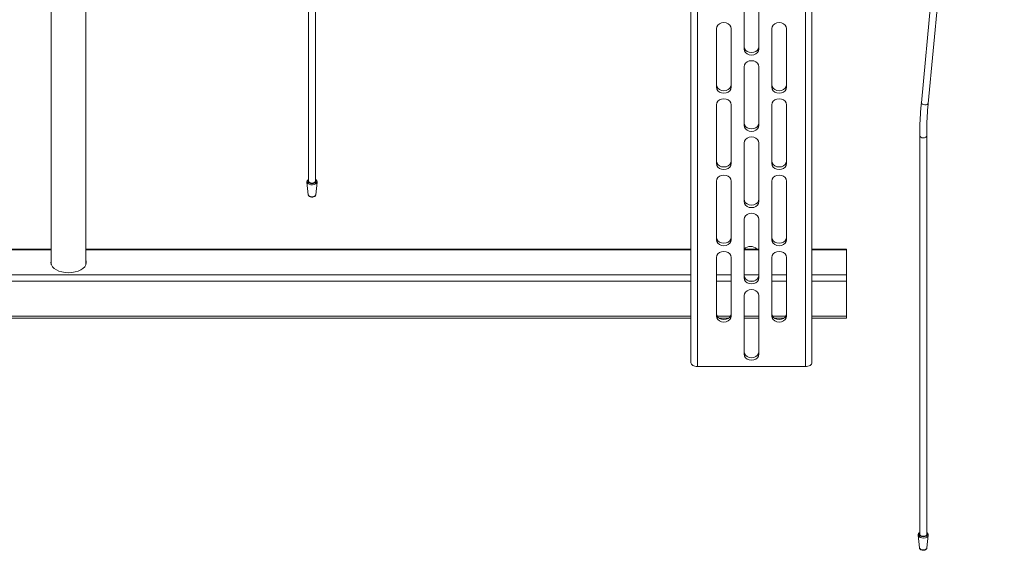
# Paper-space layout 'RIGHT' of a CAD drawing. Units: millimetres. Extents: x 73 to 4919, y -1149 to 2930.
# Drawn here: x 2957 to 3526, y 1710 to 2017 of the extents above; entities that cross this region are included whole.
import ezdxf

# ---------------------------------------------------------------- set-up
doc = ezdxf.new("R2010")
doc.units = ezdxf.units.MM

psp = doc.layouts.new('RIGHT')

# ---------------------------------------------------------------- linework, layer by layer
at = {"color": 7, "linetype": 'Continuous', "lineweight": 18}
for p, q in [((3345.03, 2467.41), (3345.03, 1818.26)), ((3415.03, 2467.41), (3415.03, 1818.26)), ((3348.83, 2465.22), (3348.83, 1816.07)), ((3411.23, 2465.22), (3411.23, 1816.07)), ((3522.33, 2441.01), (3478.32, 1968.56)), ((3482.3, 1968.19), (3526.31, 2440.64)), ((3123.85, 2153.51), (3123.85, 1923.25)), ((3127.85, 1923.25), (3127.85, 2153.51)), ((2975.03, 2054.27), (2975.03, 1874.94)), ((2995.03, 1874.94), (2995.03, 2054.29)), ((3375.78, 2033.47), (3375.78, 1999.59)), ((3384.28, 2033.47), (3384.28, 1999.59)), ((3359.78, 1977.54), (3359.78, 2011.43)), ((3368.28, 2011.43), (3368.28, 1977.54)), ((3391.78, 2011.43), (3391.78, 1977.54)), ((3400.28, 1977.54), (3400.28, 2011.43)), ((3375.78, 1989.38), (3375.78, 1955.49)), ((3384.28, 1989.38), (3384.28, 1955.49)), ((3359.78, 1933.45), (3359.78, 1967.33)), ((3368.28, 1967.33), (3368.28, 1933.45)), ((3391.78, 1967.33), (3391.78, 1933.45)), ((3400.28, 1933.45), (3400.28, 1967.33)), ((3477.4, 1949.41), (3477.4, 1719.14)), ((3481.4, 1719.14), (3481.4, 1949.41)), ((3375.78, 1945.29), (3375.78, 1911.4)), ((3384.28, 1945.29), (3384.28, 1911.4)), ((3122.9, 1922.7), (3123.69, 1915.38)), ((3122.91, 1922.66), (3122.9, 1922.7)), ((3128.01, 1915.38), (3128.8, 1922.7)), ((3359.78, 1889.35), (3359.78, 1923.24)), ((3368.28, 1923.24), (3368.28, 1889.35)), ((3391.78, 1923.24), (3391.78, 1889.35)), ((3400.28, 1889.35), (3400.28, 1923.24)), ((3375.78, 1901.19), (3375.78, 1867.31)), ((3384.28, 1901.19), (3384.28, 1867.31)), ((2975.03, 1883.91), (2625.03, 1883.91)), ((2625.03, 1883.45), (2975.03, 1883.45)), ((3345.03, 1883.91), (2995.03, 1883.91)), ((2995.03, 1883.45), (3345.03, 1883.45)), ((3384.28, 1883.91), (3375.78, 1883.91)), ((3375.78, 1883.45), (3384.28, 1883.45)), ((3435.03, 1883.91), (3415.03, 1883.91)), ((3415.03, 1883.45), (3435.03, 1883.45)), ((3435.03, 1883.45), (3435.03, 1883.91)), ((3435.03, 1869.02), (3435.03, 1883.45)), ((3359.78, 1845.26), (3359.78, 1879.15)), ((3368.28, 1879.15), (3368.28, 1845.26)), ((3391.78, 1879.15), (3391.78, 1845.26)), ((3400.28, 1845.26), (3400.28, 1879.15)), ((2625.03, 1869.02), (3345.03, 1869.02)), ((3359.78, 1869.02), (3368.28, 1869.02)), ((3375.78, 1869.02), (3384.28, 1869.02)), ((3391.78, 1869.02), (3400.28, 1869.02)), ((3415.03, 1869.02), (3435.03, 1869.02)), ((3435.03, 1865.53), (3435.03, 1869.02)), ((2625.03, 1865.53), (3345.03, 1865.53)), ((3359.78, 1865.53), (3368.28, 1865.53)), ((3378.44, 1865.53), (3381.63, 1865.53)), ((3391.78, 1865.53), (3400.28, 1865.53)), ((3415.03, 1865.53), (3435.03, 1865.53)), ((3435.03, 1845.12), (3435.03, 1865.53)), ((3375.78, 1857.1), (3375.78, 1823.21)), ((3384.28, 1857.1), (3384.28, 1823.21)), ((2625.03, 1845.12), (3345.03, 1845.12)), ((2625.03, 1844.06), (3345.03, 1844.06)), ((3360.25, 1845.12), (3367.82, 1845.12)), ((3361.27, 1844.06), (3366.79, 1844.06)), ((3375.78, 1845.12), (3384.28, 1845.12)), ((3375.78, 1844.06), (3384.28, 1844.06)), ((3392.25, 1845.12), (3399.82, 1845.12)), ((3393.27, 1844.06), (3398.79, 1844.06)), ((3415.03, 1845.12), (3435.03, 1845.12)), ((3415.03, 1844.06), (3435.03, 1844.06)), ((3435.03, 1844.06), (3435.03, 1845.12)), ((3348.83, 1816.07), (3411.23, 1816.07)), ((3476.46, 1718.6), (3477.24, 1711.27)), ((3476.46, 1718.55), (3476.46, 1718.6)), ((3481.56, 1711.27), (3482.35, 1718.6))]:
    psp.add_line(p, q, dxfattribs=at)
at = {"color": 7, "linetype": 'Continuous', "lineweight": 18, "flags": 128}
for points in [[(3359.78, 2011.43), (3359.99, 2012.5), (3360.6, 2013.47), (3361.54, 2014.23), (3362.72, 2014.73), (3364.03, 2014.9), (3365.35, 2014.73), (3366.53, 2014.23), (3367.47, 2013.47), (3368.08, 2012.5), (3368.28, 2011.43)], [(3400.28, 2011.43), (3400.08, 2012.5), (3399.47, 2013.47), (3398.53, 2014.23), (3397.35, 2014.73), (3396.03, 2014.9), (3394.72, 2014.73), (3393.54, 2014.23), (3392.6, 2013.47), (3391.99, 2012.5), (3391.78, 2011.43)], [(3375.78, 2001.03), (3375.99, 1999.96), (3376.6, 1998.99), (3377.54, 1998.22), (3378.72, 1997.73), (3380.03, 1997.56), (3381.35, 1997.73), (3382.53, 1998.22), (3383.47, 1998.99), (3384.08, 1999.96), (3384.28, 2001.03)], [(3384.28, 1999.59), (3384.08, 1998.51), (3383.47, 1997.55), (3382.53, 1996.78), (3381.35, 1996.29), (3380.03, 1996.12), (3378.72, 1996.29), (3377.54, 1996.78), (3376.6, 1997.55), (3375.99, 1998.51), (3375.78, 1999.59)], [(3375.78, 1989.38), (3375.99, 1990.45), (3376.6, 1991.42), (3377.54, 1992.19), (3378.72, 1992.68), (3380.03, 1992.85), (3381.35, 1992.68), (3382.53, 1992.19), (3383.47, 1991.42), (3384.08, 1990.45), (3384.28, 1989.38)], [(3359.78, 1978.98), (3359.99, 1977.91), (3360.6, 1976.94), (3361.54, 1976.18), (3362.72, 1975.68), (3364.03, 1975.51), (3365.35, 1975.68), (3366.53, 1976.18), (3367.47, 1976.94), (3368.08, 1977.91), (3368.28, 1978.98)], [(3368.28, 1977.54), (3368.08, 1976.47), (3367.47, 1975.5), (3366.53, 1974.73), (3365.35, 1974.24), (3364.03, 1974.07), (3362.72, 1974.24), (3361.54, 1974.73), (3360.6, 1975.5), (3359.99, 1976.47), (3359.78, 1977.54)], [(3400.28, 1978.98), (3400.08, 1977.91), (3399.47, 1976.94), (3398.53, 1976.18), (3397.35, 1975.68), (3396.03, 1975.51), (3394.72, 1975.68), (3393.54, 1976.18), (3392.6, 1976.94), (3391.99, 1977.91), (3391.78, 1978.98)], [(3391.78, 1977.54), (3391.99, 1976.47), (3392.6, 1975.5), (3393.54, 1974.73), (3394.72, 1974.24), (3396.03, 1974.07), (3397.35, 1974.24), (3398.53, 1974.73), (3399.47, 1975.5), (3400.08, 1976.47), (3400.28, 1977.54)], [(3359.78, 1967.33), (3359.99, 1968.41), (3360.6, 1969.37), (3361.54, 1970.14), (3362.72, 1970.63), (3364.03, 1970.8), (3365.35, 1970.63), (3366.53, 1970.14), (3367.47, 1969.37), (3368.08, 1968.41), (3368.28, 1967.33)], [(3400.28, 1967.33), (3400.08, 1968.41), (3399.47, 1969.37), (3398.53, 1970.14), (3397.35, 1970.63), (3396.03, 1970.8), (3394.72, 1970.63), (3393.54, 1970.14), (3392.6, 1969.37), (3391.99, 1968.41), (3391.78, 1967.33)], [(3478.32, 1968.56), (3478.31, 1968.51), (3478.47, 1968.11), (3478.9, 1967.75), (3479.55, 1967.49), (3480.31, 1967.36), (3481.08, 1967.38), (3481.72, 1967.56), (3482.15, 1967.86), (3482.3, 1968.19)], [(3375.78, 1956.94), (3375.99, 1955.86), (3376.6, 1954.9), (3377.54, 1954.13), (3378.72, 1953.64), (3380.03, 1953.47), (3381.35, 1953.64), (3382.53, 1954.13), (3383.47, 1954.9), (3384.08, 1955.86), (3384.28, 1956.94)], [(3384.28, 1955.49), (3384.08, 1954.42), (3383.47, 1953.45), (3382.53, 1952.69), (3381.35, 1952.19), (3380.03, 1952.02), (3378.72, 1952.19), (3377.54, 1952.69), (3376.6, 1953.45), (3375.99, 1954.42), (3375.78, 1955.49)], [(3375.78, 1945.29), (3375.99, 1946.36), (3376.6, 1947.33), (3377.54, 1948.09), (3378.72, 1948.59), (3380.03, 1948.76), (3381.35, 1948.59), (3382.53, 1948.09), (3383.47, 1947.33), (3384.08, 1946.36), (3384.28, 1945.29)], [(3477.4, 1949.41), (3477.56, 1948.97), (3477.99, 1948.59), (3478.64, 1948.34), (3479.4, 1948.25), (3480.17, 1948.34), (3480.82, 1948.59), (3481.25, 1948.97), (3481.4, 1949.41), (3481.4, 1949.41)], [(3359.78, 1934.89), (3359.99, 1933.82), (3360.6, 1932.85), (3361.54, 1932.08), (3362.72, 1931.59), (3364.03, 1931.42), (3365.35, 1931.59), (3366.53, 1932.08), (3367.47, 1932.85), (3368.08, 1933.82), (3368.28, 1934.89)], [(3368.28, 1933.45), (3368.08, 1932.37), (3367.47, 1931.41), (3366.53, 1930.64), (3365.35, 1930.15), (3364.03, 1929.98), (3362.72, 1930.15), (3361.54, 1930.64), (3360.6, 1931.41), (3359.99, 1932.37), (3359.78, 1933.45)], [(3400.28, 1934.89), (3400.08, 1933.82), (3399.47, 1932.85), (3398.53, 1932.08), (3397.35, 1931.59), (3396.03, 1931.42), (3394.72, 1931.59), (3393.54, 1932.08), (3392.6, 1932.85), (3391.99, 1933.82), (3391.78, 1934.89)], [(3391.78, 1933.45), (3391.99, 1932.37), (3392.6, 1931.41), (3393.54, 1930.64), (3394.72, 1930.15), (3396.03, 1929.98), (3397.35, 1930.15), (3398.53, 1930.64), (3399.47, 1931.41), (3400.08, 1932.37), (3400.28, 1933.45)], [(3359.78, 1923.24), (3359.99, 1924.31), (3360.6, 1925.28), (3361.54, 1926.05), (3362.72, 1926.54), (3364.03, 1926.71), (3365.35, 1926.54), (3366.53, 1926.05), (3367.47, 1925.28), (3368.08, 1924.31), (3368.28, 1923.24)], [(3400.28, 1923.24), (3400.08, 1924.31), (3399.47, 1925.28), (3398.53, 1926.05), (3397.35, 1926.54), (3396.03, 1926.71), (3394.72, 1926.54), (3393.54, 1926.05), (3392.6, 1925.28), (3391.99, 1924.31), (3391.78, 1923.24)], [(3127.94, 1921.6), (3127.1, 1921.26), (3126.11, 1921.1), (3125.09, 1921.16), (3124.16, 1921.41), (3123.43, 1921.82), (3123, 1922.36), (3122.91, 1922.66)], [(3123.85, 1924.07), (3123.58, 1923.79), (3123.4, 1923.25), (3123.58, 1922.7), (3124.11, 1922.24), (3124.91, 1921.94), (3125.85, 1921.83), (3126.79, 1921.94), (3127.59, 1922.24)], [(3127.26, 1922.43), (3126.61, 1922.18), (3125.85, 1922.09), (3125.08, 1922.18), (3124.44, 1922.43), (3124, 1922.8), (3123.85, 1923.25)], [(3127.85, 1923.25), (3127.7, 1922.8), (3127.26, 1922.43)], [(3127.59, 1922.24), (3128.12, 1922.7), (3128.3, 1923.25), (3128.12, 1923.79), (3127.85, 1924.07)], [(3123.69, 1915.38), (3123.85, 1914.98), (3124.32, 1914.57), (3125.02, 1914.3), (3125.85, 1914.2), (3126.68, 1914.3), (3127.38, 1914.57), (3127.85, 1914.98), (3128.01, 1915.38)], [(3375.78, 1912.84), (3375.99, 1911.77), (3376.6, 1910.8), (3377.54, 1910.04), (3378.72, 1909.54), (3380.03, 1909.37), (3381.35, 1909.54), (3382.53, 1910.04), (3383.47, 1910.8), (3384.08, 1911.77), (3384.28, 1912.84)], [(3384.28, 1911.4), (3384.08, 1910.33), (3383.47, 1909.36), (3382.53, 1908.59), (3381.35, 1908.1), (3380.03, 1907.93), (3378.72, 1908.1), (3377.54, 1908.59), (3376.6, 1909.36), (3375.99, 1910.33), (3375.78, 1911.4)], [(3375.78, 1901.19), (3375.99, 1902.27), (3376.6, 1903.23), (3377.54, 1904), (3378.72, 1904.49), (3380.03, 1904.66), (3381.35, 1904.49), (3382.53, 1904), (3383.47, 1903.23), (3384.08, 1902.27), (3384.28, 1901.19)], [(3359.78, 1890.8), (3359.99, 1889.72), (3360.6, 1888.76), (3361.54, 1887.99), (3362.72, 1887.5), (3364.03, 1887.33), (3365.35, 1887.5), (3366.53, 1887.99), (3367.47, 1888.76), (3368.08, 1889.72), (3368.28, 1890.8)], [(3368.28, 1889.35), (3368.08, 1888.28), (3367.47, 1887.31), (3366.53, 1886.55), (3365.35, 1886.05), (3364.03, 1885.88), (3362.72, 1886.05), (3361.54, 1886.55), (3360.6, 1887.31), (3359.99, 1888.28), (3359.78, 1889.35)], [(3400.28, 1890.8), (3400.08, 1889.72), (3399.47, 1888.76), (3398.53, 1887.99), (3397.35, 1887.5), (3396.03, 1887.33), (3394.72, 1887.5), (3393.54, 1887.99), (3392.6, 1888.76), (3391.99, 1889.72), (3391.78, 1890.8)], [(3391.78, 1889.35), (3391.99, 1888.28), (3392.6, 1887.31), (3393.54, 1886.55), (3394.72, 1886.05), (3396.03, 1885.88), (3397.35, 1886.05), (3398.53, 1886.55), (3399.47, 1887.31), (3400.08, 1888.28), (3400.28, 1889.35)], [(3359.78, 1879.15), (3359.99, 1880.22), (3360.6, 1881.19), (3361.54, 1881.95), (3362.72, 1882.45), (3364.03, 1882.62), (3365.35, 1882.45), (3366.53, 1881.95), (3367.47, 1881.19), (3368.08, 1880.22), (3368.28, 1879.15)], [(3400.28, 1879.15), (3400.08, 1880.22), (3399.47, 1881.19), (3398.53, 1881.95), (3397.35, 1882.45), (3396.03, 1882.62), (3394.72, 1882.45), (3393.54, 1881.95), (3392.6, 1881.19), (3391.99, 1880.22), (3391.78, 1879.15)], [(2975.03, 1877.53), (2974.89, 1877.08), (2974.8, 1875.95), (2975.07, 1874.84), (2975.71, 1873.78), (2976.68, 1872.8), (2977.96, 1871.95), (2979.49, 1871.26), (2981.22, 1870.74), (2983.09, 1870.42), (2985.03, 1870.32)], [(2985.03, 1870.32), (2986.97, 1870.42), (2988.84, 1870.74), (2990.58, 1871.26), (2992.11, 1871.95), (2993.38, 1872.8), (2994.36, 1873.78), (2994.99, 1874.84), (2995.27, 1875.95), (2995.18, 1877.08), (2995.03, 1877.53)], [(3375.78, 1868.75), (3375.99, 1867.68), (3376.6, 1866.71), (3377.54, 1865.94), (3378.72, 1865.45), (3380.03, 1865.28), (3381.35, 1865.45), (3382.53, 1865.94), (3383.47, 1866.71), (3384.08, 1867.68), (3384.28, 1868.75)], [(3384.28, 1867.31), (3384.08, 1866.23), (3383.47, 1865.27), (3382.53, 1864.5), (3381.35, 1864.01), (3380.03, 1863.84), (3378.72, 1864.01), (3377.54, 1864.5), (3376.6, 1865.27), (3375.99, 1866.23), (3375.78, 1867.31)], [(3375.78, 1857.1), (3375.99, 1858.17), (3376.6, 1859.14), (3377.54, 1859.91), (3378.72, 1860.4), (3380.03, 1860.57), (3381.35, 1860.4), (3382.53, 1859.91), (3383.47, 1859.14), (3384.08, 1858.17), (3384.28, 1857.1)], [(3359.78, 1846.7), (3359.99, 1845.63), (3360.6, 1844.66), (3361.54, 1843.9), (3362.72, 1843.4), (3364.03, 1843.23), (3365.35, 1843.4), (3366.53, 1843.9), (3367.47, 1844.66), (3368.08, 1845.63), (3368.28, 1846.7)], [(3400.28, 1846.7), (3400.08, 1845.63), (3399.47, 1844.66), (3398.53, 1843.9), (3397.35, 1843.4), (3396.03, 1843.23), (3394.72, 1843.4), (3393.54, 1843.9), (3392.6, 1844.66), (3391.99, 1845.63), (3391.78, 1846.7)], [(3368.28, 1845.26), (3368.08, 1844.19), (3367.47, 1843.22), (3366.53, 1842.45), (3365.35, 1841.96), (3364.03, 1841.79), (3362.72, 1841.96), (3361.54, 1842.45), (3360.6, 1843.22), (3359.99, 1844.19), (3359.78, 1845.26)], [(3391.78, 1845.26), (3391.99, 1844.19), (3392.6, 1843.22), (3393.54, 1842.45), (3394.72, 1841.96), (3396.03, 1841.79), (3397.35, 1841.96), (3398.53, 1842.45), (3399.47, 1843.22), (3400.08, 1844.19), (3400.28, 1845.26)], [(3375.78, 1824.66), (3375.99, 1823.58), (3376.6, 1822.62), (3377.54, 1821.85), (3378.72, 1821.36), (3380.03, 1821.19), (3381.35, 1821.36), (3382.53, 1821.85), (3383.47, 1822.62), (3384.08, 1823.58), (3384.28, 1824.66)], [(3384.28, 1823.21), (3384.08, 1822.14), (3383.47, 1821.17), (3382.53, 1820.41), (3381.35, 1819.91), (3380.03, 1819.74), (3378.72, 1819.91), (3377.54, 1820.41), (3376.6, 1821.17), (3375.99, 1822.14), (3375.78, 1823.21)], [(3345.03, 1818.26), (3345.11, 1817.83), (3345.32, 1817.42), (3345.67, 1817.04), (3346.15, 1816.71), (3346.72, 1816.44), (3347.38, 1816.24), (3348.09, 1816.11), (3348.83, 1816.07)], [(3411.23, 1816.07), (3411.98, 1816.11), (3412.69, 1816.24), (3413.34, 1816.44), (3413.92, 1816.71), (3414.39, 1817.04), (3414.74, 1817.42), (3414.96, 1817.83), (3415.03, 1818.26)], [(3481.49, 1717.5), (3480.65, 1717.16), (3479.66, 1717), (3478.64, 1717.05), (3477.71, 1717.3), (3476.98, 1717.72), (3476.55, 1718.26), (3476.46, 1718.55)], [(3477.4, 1719.97), (3477.14, 1719.69), (3476.95, 1719.14), (3477.14, 1718.6), (3477.67, 1718.14), (3478.46, 1717.84), (3479.4, 1717.73), (3480.34, 1717.84), (3481.14, 1718.14)], [(3480.82, 1718.33), (3480.17, 1718.08), (3479.4, 1717.99), (3478.64, 1718.08), (3477.99, 1718.33), (3477.56, 1718.7), (3477.4, 1719.14)], [(3481.4, 1719.14), (3481.25, 1718.7), (3480.82, 1718.33)], [(3481.14, 1718.14), (3481.67, 1718.6), (3481.86, 1719.14), (3481.67, 1719.69), (3481.4, 1719.97)], [(3477.24, 1711.27), (3477.4, 1710.87), (3477.87, 1710.47), (3478.57, 1710.2), (3479.4, 1710.1), (3480.23, 1710.2), (3480.93, 1710.47), (3481.4, 1710.87), (3481.56, 1711.27)]]:
    psp.add_lwpolyline(points, dxfattribs=at)
at = {"color": 7, "linetype": 'Continuous', "lineweight": 18}
for centre, radius, start, end in [((3127.37, 1922.93), 1.45, 293.1221, 350.3585), ((3379.39, 1881.03), 4.48, 88.1048, 139.978), ((3379.68, 1881.03), 4.48, 40.022, 91.8952), ((3480.92, 1718.83), 1.45, 293.1221, 350.3585)]:
    psp.add_arc(centre, radius, start, end, dxfattribs=at)
for points, knots in [([(3478.32, 1968.56), (3478.21, 1967.36), (3477.9, 1963.87), (3477.57, 1958.17), (3477.42, 1953.02), (3477.41, 1950.12), (3477.4, 1949.41)], [0, 0, 0, 0, 0.1847159, 0.5355026, 0.8863404, 1, 1, 1, 1]), ([(3481.4, 1949.41), (3481.41, 1950.54), (3481.43, 1953.82), (3481.63, 1959.34), (3481.97, 1964.5), (3482.23, 1967.47), (3482.3, 1968.19)], [0, 0, 0, 0, 0.184715, 0.536068, 0.887463, 1, 1, 1, 1]), ([(3123.85, 1924.23), (3123.67, 1924.12), (3123.28, 1923.89), (3122.97, 1923.36), (3122.84, 1922.89), (3122.92, 1922.67), (3122.93, 1922.64)], [0, 0, 0, 0, 0.285869, 0.626905, 0.953311, 1, 1, 1, 1]), ([(3128.77, 1922.68), (3128.79, 1922.72), (3128.86, 1922.96), (3128.7, 1923.43), (3128.36, 1923.93), (3128, 1924.15), (3127.85, 1924.24)], [0, 0, 0, 0, 0.055831, 0.409636, 0.751289, 1, 1, 1, 1]), ([(3123.69, 1915.37), (3123.73, 1915.2), (3123.82, 1914.88), (3124.21, 1914.48), (3124.78, 1914.17), (3125.56, 1914.01), (3126.38, 1914.04), (3126.96, 1914.2), (3127.22, 1914.34), (3127.28, 1914.38)], [0, 0, 0, 0, 0.132387, 0.267672, 0.427279, 0.604006, 0.781564, 0.952574, 1, 1, 1, 1]), ([(3127.28, 1914.38), (3127.39, 1914.45), (3127.66, 1914.63), (3127.94, 1914.97), (3127.97, 1915.26), (3127.98, 1915.37)], [0, 0, 0, 0, 0.299046, 0.745146, 1, 1, 1, 1]), ([(3477.4, 1720.13), (3477.23, 1720.02), (3476.84, 1719.79), (3476.52, 1719.26), (3476.39, 1718.79), (3476.47, 1718.57), (3476.48, 1718.54)], [0, 0, 0, 0, 0.2858693, 0.6269049, 0.9533114, 1, 1, 1, 1]), ([(3482.33, 1718.58), (3482.34, 1718.61), (3482.41, 1718.86), (3482.25, 1719.33), (3481.92, 1719.83), (3481.56, 1720.04), (3481.4, 1720.14)], [0, 0, 0, 0, 0.0558307, 0.4096365, 0.7512892, 1, 1, 1, 1]), ([(3477.24, 1711.26), (3477.29, 1711.1), (3477.37, 1710.78), (3477.76, 1710.38), (3478.34, 1710.07), (3479.11, 1709.9), (3479.94, 1709.93), (3480.51, 1710.1), (3480.77, 1710.24), (3480.83, 1710.27)], [0, 0, 0, 0, 0.132387, 0.267672, 0.427279, 0.604006, 0.781564, 0.952574, 1, 1, 1, 1]), ([(3480.83, 1710.27), (3480.94, 1710.35), (3481.22, 1710.53), (3481.49, 1710.87), (3481.53, 1711.16), (3481.54, 1711.27)], [0, 0, 0, 0, 0.299046, 0.745146, 1, 1, 1, 1])]:
    psp.add_open_spline(points, degree=3, knots=knots, dxfattribs=at)

doc.saveas('drawing.dxf')
